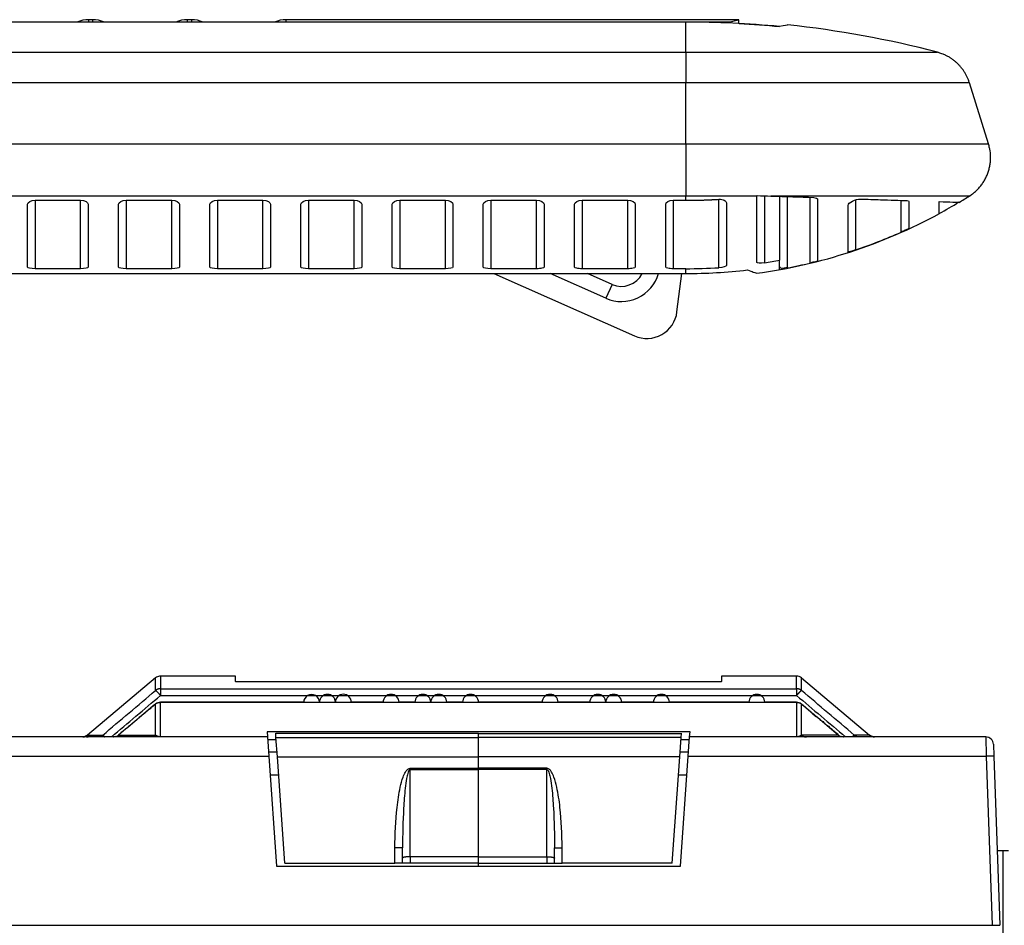
# Model space of a CAD drawing. Extents: x 10 to 590, y 7 to 405.
# Drawn here: x 440 to 472, y 335 to 365 of the extents above; entities that cross this region are included whole.
import ezdxf

# ---------------------------------------------------------------- set-up
doc = ezdxf.new("R2010")
doc.units = 0
doc.header["$MEASUREMENT"] = 0
doc.linetypes.add('HIDDENNEW0', pattern=[4.5, 1.5, -1.5, 1.5])
doc.layers.add('MUOTOVIIVAT', color=40, linetype='HIDDENNEW0')
doc.layers.add('TANGVIIVATNONDEF', color=3, linetype='HIDDENNEW0')

msp = doc.modelspace()

# ---------------------------------------------------------------- linework, layer by layer
at = {"layer": 'MUOTOVIIVAT', "color": 40, "linetype": 'CONTINUOUS'}
for p, q in [((442.46327, 364.81162), (442.33574, 364.81162)), ((445.71325, 364.81162), (445.58572, 364.81162)), ((463.72785, 364.81162), (448.83576, 364.81162)), ((463.72761, 364.68646), (463.7276, 364.81137)), ((461.97856, 364.73365), (431.88803, 364.73365)), ((463.44462, 364.7255), (448.83576, 364.7255)), ((463.44463, 364.70051), (463.44462, 364.7255)), ((471.94233, 360.7239), (471.31376, 362.73477)), ((464.31971, 359.00744), (464.31971, 359.0223)), ((464.31971, 356.8258), (464.31971, 359.00744)), ((465.06971, 358.9977), (465.06971, 356.8962)), ((440.31971, 356.66522), (440.31971, 358.7354)), ((440.56973, 358.86754), (442.06973, 358.86754)), ((442.31971, 358.7354), (442.31971, 356.66522)), ((443.31971, 356.66522), (443.31971, 358.7354)), ((443.56968, 358.86754), (445.06969, 358.86754)), ((445.31971, 358.7354), (445.31971, 356.66522)), ((446.31971, 356.66522), (446.31971, 358.7354)), ((446.5697, 358.86754), (448.06971, 358.86754)), ((448.31971, 358.7354), (448.31971, 356.66522)), ((449.31971, 356.66522), (449.31971, 358.7354)), ((449.56972, 358.86754), (451.06973, 358.86754)), ((451.31971, 358.7354), (451.31971, 356.66522)), ((452.31971, 356.66522), (452.31971, 358.7354)), ((452.56974, 358.86754), (454.06969, 358.86754)), ((454.31971, 358.7354), (454.31971, 356.66522)), ((455.31971, 356.66522), (455.31971, 358.7354)), ((455.56969, 358.86754), (457.0697, 358.86754)), ((457.31971, 358.7354), (457.31971, 356.66522)), ((458.31971, 356.66522), (458.31971, 358.7354)), ((458.56971, 358.86754), (460.06972, 358.86754)), ((460.31971, 358.7354), (460.31971, 356.66522)), ((461.31971, 356.66522), (461.31971, 358.7354)), ((461.56973, 358.86754), (461.97856, 358.86754)), ((463.31971, 358.78578), (463.31971, 356.71775)), ((466.31971, 358.88507), (466.31971, 356.87523)), ((467.31971, 357.16353), (467.31971, 358.70074)), ((469.31971, 358.82806), (469.31971, 357.94358)), ((470.31971, 358.43551), (470.31971, 358.82537)), ((465.06971, 356.60315), (465.06971, 356.8962)), ((437.70383, 356.45698), (445.38805, 356.45692)), ((442.06973, 356.6161), (440.56973, 356.6161)), ((445.06969, 356.6161), (443.56968, 356.6161)), ((445.38805, 356.45692), (446.888, 356.45692)), ((448.06971, 356.6161), (446.5697, 356.6161)), ((446.888, 356.45692), (461.97856, 356.45692)), ((451.06973, 356.6161), (449.56972, 356.6161)), ((454.06969, 356.6161), (452.56974, 356.6161)), ((457.0697, 356.6161), (455.56969, 356.6161)), ((455.66075, 356.45692), (460.29517, 354.40635)), ((459.35189, 355.64385), (457.51432, 356.45691)), ((460.06972, 356.6161), (458.56971, 356.6161)), ((461.97856, 356.6161), (461.56973, 356.6161)), ((461.69195, 355.19578), (461.8509, 356.4569)), ((444.53619, 343.14959), (442.29209, 341.26656)), ((447.16158, 343.20804), (444.69687, 343.20804)), ((447.16158, 343.02859), (447.16158, 343.20804)), ((463.16158, 343.20804), (463.16158, 343.02865)), ((465.62636, 343.20804), (463.16158, 343.20804)), ((465.78703, 343.14959), (468.03114, 341.26656)), ((462.91162, 343.01976), (447.41161, 343.01976)), ((448.2144, 341.20805), (438.46952, 341.20805)), ((448.2024, 341.37966), (448.2144, 341.20805)), ((462.12076, 341.37966), (448.2024, 341.37966)), ((448.2144, 341.20805), (448.25906, 340.56939)), ((448.48818, 341.32687), (448.48805, 341.32687)), ((448.4882, 341.32526), (448.48808, 341.32687)), ((448.49763, 341.19029), (448.4882, 341.32526)), ((448.54198, 340.55612), (448.49763, 341.19029)), ((455.16159, 341.32526), (455.16159, 341.32687)), ((455.16159, 341.19029), (455.16159, 341.32526)), ((455.16159, 340.55612), (455.16159, 341.19029)), ((461.7812, 340.55612), (461.82554, 341.19029)), ((461.82554, 341.19029), (461.83498, 341.32526)), ((461.83498, 341.32526), (461.83509, 341.32687)), ((461.83511, 341.32687), (461.83499, 341.32687)), ((462.06412, 340.56939), (462.10878, 341.20805)), ((462.10878, 341.20805), (462.12078, 341.37966)), ((471.85366, 341.20805), (462.10878, 341.20805)), ((448.22031, 341.12404), (448.50227, 341.12402)), ((461.82091, 341.12402), (462.10292, 341.12404)), ((472.10351, 340.96678), (472.11723, 340.57376)), ((448.5318, 340.70552), (448.24953, 340.70552)), ((448.25906, 340.56939), (448.51159, 336.95805)), ((448.54196, 340.5561), (455.16161, 340.5561)), ((448.78659, 337.05805), (448.54198, 340.55612)), ((455.16159, 340.17838), (455.16159, 340.55612)), ((461.7812, 340.5561), (455.16161, 340.5561)), ((461.53659, 337.05805), (461.7812, 340.55612)), ((462.07363, 340.70552), (461.79139, 340.70552)), ((461.81159, 336.95805), (462.06412, 340.56939)), ((472.11723, 340.57376), (472.31159, 335.00805)), ((455.16159, 340.13061), (455.16159, 340.17838)), ((448.3018, 339.95806), (448.58379, 339.95806)), ((455.16159, 337.26464), (455.16159, 340.13061)), ((461.73938, 339.95805), (462.02137, 339.95805)), ((452.66159, 337.05805), (452.66159, 337.554)), ((455.16159, 337.05805), (455.16159, 337.26464)), ((457.66159, 337.05805), (457.66159, 337.554)), ((472.41159, 337.45805), (472.22603, 337.45805)), ((472.59714, 337.45805), (472.41159, 337.45805)), ((472.41159, 337.45805), (472.41159, 332.45805)), ((448.51159, 336.95805), (461.81159, 336.95805)), ((448.78659, 337.05805), (452.41159, 337.05805)), ((452.66159, 337.05805), (452.41159, 337.05805)), ((452.91159, 337.05805), (452.66159, 337.05805)), ((455.16159, 337.05805), (452.91159, 337.05805)), ((455.16159, 337.05805), (457.41159, 337.05805)), ((455.16161, 336.95804), (455.16159, 337.05805)), ((457.41159, 337.05805), (457.66159, 337.05805)), ((457.66159, 337.05805), (457.91159, 337.05805)), ((461.53659, 337.05805), (457.91159, 337.05805)), ((438.26159, 335.00805), (472.06159, 335.00805)), ((472.06159, 335.00805), (472.31159, 335.00805))]:
    msp.add_line(p, q, dxfattribs=at)
for points in [[(471.31376, 362.73477), (471.2985, 362.78093, 0.00832096), (471.28165, 362.82686, 0.00814647), (471.26314, 362.87257, 0.00809216), (471.24302, 362.91797, 0.00823326), (471.22124, 362.96295, 0.00830125), (471.19787, 363.00744, 0.00833963), (471.17285, 363.05133, 0.00836518), (471.14628, 363.09457, 0.00841852), (471.11811, 363.13704, 0.00844751), (471.08843, 363.17869, 0.00848361), (471.05723, 363.2194, 0.0085007), (471.02461, 363.25914, 0.00852193), (470.99056, 363.29778, 0.00853903), (470.95518, 363.33529, 0.00856488), (470.91848, 363.37157, 0.00854986), (470.8806, 363.40658, 0.00850319), (470.84154, 363.44022, 0.00856498), (470.80138, 363.4725, 0.00870928), (470.76012, 363.50332, 0.00847428), (470.71813, 363.53262, 0.00793784), (470.67556, 363.56027, 0.00866366), (470.63148, 363.5866, 0.01017007), (470.58562, 363.61164, 0.00784273), (470.54211, 363.6342, 0.00301357), (470.50242, 363.65381, 0.01071306), (470.4507, 363.67527, 0.01823256), (470.37028, 363.70353, 0.00909133), (470.26449, 363.73766, 0.00488966)], [(471.31059, 359.00745), (471.3619, 359.04126, 0.01075079), (471.4123, 359.07757, 0.0103714), (471.46178, 359.11649, 0.01025892), (471.51018, 359.15788, 0.01056104), (471.55723, 359.20181, 0.01070505), (471.60281, 359.24813, 0.01079234), (471.64669, 359.29687, 0.0108499), (471.68876, 359.34785, 0.01096856), (471.72877, 359.40105, 0.01103209), (471.76665, 359.45627, 0.01111319), (471.80215, 359.51346, 0.0111533), (471.83523, 359.57239, 0.01120592), (471.86566, 359.63297, 0.01123884), (471.89343, 359.69497, 0.01128363), (471.91832, 359.75826, 0.01126954), (471.94039, 359.82257, 0.01121262), (471.95945, 359.88775, 0.01128371), (471.97555, 359.95363, 0.01144747), (471.98853, 360.02007, 0.01114784), (471.99861, 360.08651, 0.01046006), (472.00569, 360.15263, 0.01133359), (472.00959, 360.21956, 0.01316673), (472.01011, 360.28752, 0.01025688), (472.0088, 360.3512, 0.00420554), (472.0061, 360.40861, 0.01371556), (471.99678, 360.47997, 0.02315158), (471.97511, 360.58646, 0.01169776), (471.94233, 360.7239, 0.00635771)], [(461.97856, 358.86754), (462.01497, 358.86758, 0.00050854), (462.05138, 358.86769, 0.00050856), (462.08779, 358.86788, 0.00050855), (462.1242, 358.86814, 0.00050855), (462.16061, 358.86847, 0.00050855), (462.19701, 358.86888, 0.00050855), (462.23342, 358.86936, 0.00050854), (462.26982, 358.86992, 0.00050851), (462.30622, 358.87055, 0.00050853), (462.34262, 358.87126, 0.0005086), (462.37902, 358.87204, 0.00050849), (462.41541, 358.8729, 0.00050822), (462.4518, 358.87383, 0.00050858), (462.48819, 358.87483, 0.00050947), (462.52458, 358.87591, 0.0005082), (462.56095, 358.87706, 0.00050508), (462.59731, 358.87829, 0.00050945), (462.6337, 358.87959, 0.00051974), (462.67014, 358.88097, 0.00050498), (462.70643, 358.88242, 0.00047154), (462.7425, 358.88392, 0.00052037), (462.77914, 358.88554, 0.00062017), (462.81663, 358.88728, 0.00047085), (462.85183, 358.88896, 0.00016188), (462.88365, 358.89051, 0.00066389), (462.92449, 358.89267, 0.00114227), (462.98739, 358.89622, 0.00055865), (463.06974, 358.901, 0.00029611)], [(465.6263, 342.34761), (465.10306, 342.34761), (464.57983, 342.34761, 1), (464.05659, 342.34761), (463.53336, 342.34761), (463.01012, 342.34761), (462.48689, 342.34761), (461.96365, 342.34761), (461.44042, 342.34761, 1), (460.91718, 342.34761), (460.39395, 342.34762), (459.87071, 342.34762, 1), (459.34747, 342.34762, 1), (458.82424, 342.34762), (458.301, 342.34762), (457.77777, 342.34762, 1), (457.25453, 342.34762), (456.7313, 342.34762), (456.20806, 342.34762), (455.68483, 342.34762), (455.16159, 342.34762, 1), (454.63835, 342.34762), (454.11512, 342.34762, 1), (453.5919, 342.34762, 1), (453.06865, 342.34762), (452.54534, 342.34762, 1), (452.02217, 342.34762), (451.49921, 342.34762), (450.9757, 342.34762, 1), (450.45141, 342.34762, 1), (449.92923, 342.34762, 1), (449.41018, 342.34761), (448.88276, 342.34761), (448.34302, 342.34761), (447.83628, 342.34761), (447.37817, 342.34761), (446.78981, 342.34761, 0.00000007), (445.88361, 342.34761), (444.69687, 342.34761)], [(444.53669, 342.28953), (444.5061, 342.26399, 0.00000052), (444.47551, 342.23846, 0.00000052), (444.44492, 342.21292, 0.00000052), (444.41433, 342.18738, 0.00000053), (444.38374, 342.16185, 0.00000053), (444.35315, 342.13631, 0.00000054), (444.32256, 342.11078, 0.00000054), (444.29197, 342.08524, 0.00000055), (444.26138, 342.0597, 0.00000055), (444.23079, 342.03417, 0.00000056), (444.2002, 342.00863, 0.00000056), (444.16961, 341.98309, 0.00000057), (444.13902, 341.95756, 0.00000058), (444.10843, 341.93202, 0.00000058), (444.07784, 341.90648, 0.00000059), (444.04725, 341.88095, 0.00000059), (444.01666, 341.85541, 0.0000006), (443.98607, 341.82987, 0.0000006), (443.95548, 341.80434, 0.00000061), (443.92489, 341.7788, 0.00000061), (443.8943, 341.75326, 0.00000062), (443.86371, 341.72773, 0.00000062), (443.83312, 341.70219, 0.00000063), (443.80254, 341.67665, 0.00000063), (443.77194, 341.65111, 0.00000064), (443.74136, 341.62558, 0.00000064), (443.71079, 341.60005, 0.00000065), (443.68018, 341.5745, 0.00000067), (443.64953, 341.54891, 0.00000065), (443.61901, 341.52343, 0.00000061), (443.58866, 341.49809, 0.00000068), (443.55783, 341.47235, 0.00000083), (443.52628, 341.44601, 0.00000063), (443.49665, 341.42128, 0.00000021), (443.46987, 341.39892, 0.0000009), (443.43548, 341.3702, 0.00000157), (443.38251, 341.32597, 0.00000077), (443.31313, 341.26805, 0.00000041)], [(467.01009, 341.26805), (466.97951, 341.29359, 0.00000008), (466.94892, 341.31913, 0.00000008), (466.91833, 341.34466, 0.00000008), (466.88774, 341.3702, 0.00000007), (466.85715, 341.39574, 0.00000007), (466.82656, 341.42128, 0.00000006), (466.79597, 341.44681, 0.00000006), (466.76538, 341.47235, 0.00000005), (466.73479, 341.49789), (466.7042, 341.52343, 1), (466.67361, 341.54896), (466.64302, 341.5745), (466.61243, 341.60004), (466.58184, 341.62558), (466.55125, 341.65111), (466.52066, 341.67665, 1), (466.49007, 341.70219), (466.45948, 341.72772), (466.42889, 341.75326), (466.3983, 341.7788), (466.36772, 341.80434), (466.33713, 341.82987), (466.30654, 341.85541), (466.27595, 341.88095, -1), (466.24536, 341.90649, -1), (466.21477, 341.93202), (466.1842, 341.95754, -1), (466.15359, 341.98309, -0.00000005), (466.12294, 342.00868, -0.00000005), (466.09242, 342.03417, -0.00000005), (466.06207, 342.0595, -0.00000007), (466.03124, 342.08524, -0.00000009), (465.99969, 342.11158, -0.00000007), (465.97006, 342.13631), (465.94328, 342.15867, -0.00000011), (465.90889, 342.18738, -0.00000022), (465.85591, 342.23161, -0.00000011), (465.78653, 342.28953, -0.00000006)], [(442.13695, 341.20805), (442.13719, 341.20805, 0.00027679), (442.13743, 341.20805, 0.00027663), (442.13767, 341.20805, 0.00027658), (442.13791, 341.20805, 0.00027668), (442.13815, 341.20805, 0.00027672), (442.13839, 341.20805, 0.00027675), (442.13863, 341.20806, 0.00027677), (442.13887, 341.20806, 0.0002768), (442.13911, 341.20806, 0.00027684), (442.13935, 341.20806, 0.00027692), (442.13959, 341.20807, 0.00027689), (442.13983, 341.20807, 0.00027679), (442.14007, 341.20807, 0.00027701), (442.14031, 341.20808, 0.00027754), (442.14055, 341.20808, 0.00027687), (442.14079, 341.20808, 0.00027522), (442.14103, 341.20809, 0.00027763), (442.14127, 341.20809, 0.00028331), (442.14151, 341.2081, 0.00027526), (442.14176, 341.2081, 0.00025702), (442.14199, 341.20811, 0.00028375), (442.14224, 341.20812, 0.00033835), (442.14248, 341.20812, 0.00025674), (442.14272, 341.20813, 0.00008793), (442.14293, 341.20813, 0.00036237), (442.1432, 341.20814, 0.00062364), (442.14362, 341.20816, 0.00030478), (442.14416, 341.20817, 0.00016144)], [(442.13726, 341.20805), (442.14012, 341.20807, 0.00286745), (442.14297, 341.20811, 0.00285086), (442.14584, 341.2082, 0.00284663), (442.14871, 341.20831, 0.00285947), (442.15158, 341.20846, 0.00286584), (442.15445, 341.20864, 0.00287023), (442.15733, 341.20886, 0.00287335), (442.1602, 341.20911, 0.00287932), (442.16308, 341.20939, 0.00288314), (442.16596, 341.20971, 0.00288861), (442.16884, 341.21006, 0.00289119), (442.17172, 341.21044, 0.00289443), (442.1746, 341.21086, 0.00289943), (442.17748, 341.21131, 0.00290889), (442.18035, 341.2118, 0.00290418), (442.18322, 341.21232, 0.00289008), (442.18608, 341.21287, 0.00291761), (442.18895, 341.21346, 0.0029804), (442.19181, 341.21409, 0.00289726), (442.19466, 341.21474, 0.00270718), (442.19748, 341.21542, 0.0029907), (442.20035, 341.21616, 0.00356903), (442.20327, 341.21695, 0.00270876), (442.206, 341.21771, 0.00092796), (442.20848, 341.21841, 0.00382557), (442.21163, 341.21939, 0.00658773), (442.21645, 341.221, 0.00322004), (442.22276, 341.22316, 0.0017046)], [(442.22276, 341.22316), (442.22388, 341.22316, 0.00006599), (442.2251, 341.22315, 0.00005623), (442.22642, 341.22315, 0.00004795), (442.22783, 341.22315, 0.00004129), (442.22934, 341.22315, 0.00003577), (442.23095, 341.22315, 0.00003142), (442.23265, 341.22315, 0.00002766), (442.23445, 341.22315, 0.00002457), (442.23635, 341.22314, 0.00002187), (442.23835, 341.22314, 0.00001962), (442.24044, 341.22314, 0.00001763), (442.24263, 341.22314, 0.00001594), (442.24492, 341.22314, 0.00001442), (442.2473, 341.22314, 0.00001311), (442.24979, 341.22314, 0.00001193), (442.25236, 341.22314, 0.0000109), (442.25504, 341.22314, 0.00000997), (442.25781, 341.22314, 0.00000914), (442.26068, 341.22314, 0.00000839), (442.26365, 341.22314, 0.00000771), (442.26671, 341.22314, 0.0000071), (442.26987, 341.22314, 0.00000654), (442.27313, 341.22314, 0.00000603), (442.27648, 341.22314, 0.00000558), (442.27993, 341.22314, 0.00000514), (442.28348, 341.22314, 0.00000472), (442.28712, 341.22314, 0.0000044), (442.29087, 341.22314, 0.00000413), (442.29472, 341.22314, 0.00000372), (442.29864, 341.22314, 0.00000325), (442.30264, 341.22315, 0.00000327), (442.3068, 341.22315, 0.0000035), (442.31118, 341.22315, 0.00000251), (442.31535, 341.22315, 0.000001), (442.31917, 341.22315, 0.00000305), (442.32429, 341.22315, 0.00000444), (442.33246, 341.22315, 0.000002), (442.34332, 341.22316, 0.00000104)], [(442.25776, 341.20805), (442.26062, 341.20807, 0.00286636), (442.26348, 341.20811, 0.00284961), (442.26634, 341.2082, 0.00284523), (442.26921, 341.20831, 0.00285794), (442.27209, 341.20846, 0.00286417), (442.27496, 341.20864, 0.00286843), (442.27784, 341.20886, 0.00287141), (442.28072, 341.20911, 0.00287724), (442.2836, 341.20939, 0.00288092), (442.28648, 341.20971, 0.00288627), (442.28936, 341.21006, 0.0028887), (442.29224, 341.21044, 0.00289182), (442.29512, 341.21086, 0.00289669), (442.298, 341.21131, 0.00290602), (442.30088, 341.2118, 0.00290119), (442.30375, 341.21232, 0.00288699), (442.30662, 341.21287, 0.00291437), (442.30948, 341.21346, 0.00297698), (442.31235, 341.21409, 0.00289382), (442.3152, 341.21474, 0.00270387), (442.31802, 341.21542, 0.00298693), (442.32089, 341.21616, 0.0035644), (442.32381, 341.21695, 0.00270513), (442.32655, 341.21771, 0.00092669), (442.32903, 341.21841, 0.0038203), (442.33218, 341.21939, 0.00657824), (442.33701, 341.221, 0.00321523), (442.34332, 341.22316, 0.00170201)], [(468.19181, 341.20805), (468.1861, 341.20811, -0.0057731), (468.18037, 341.20831, -0.0057153), (468.17463, 341.20864, -0.00569669), (468.16887, 341.2091, -0.00574414), (468.16311, 341.2097, -0.00576727), (468.15736, 341.21044, -0.00577965), (468.1516, 341.21131, -0.00578793), (468.14586, 341.21231, -0.00580531), (468.14013, 341.21345, -0.00581507), (468.13442, 341.21473, -0.00582713), (468.12873, 341.21614, -0.00583208), (468.12307, 341.21769, -0.00583733), (468.11745, 341.21937, -0.00584508), (468.11186, 341.22119, -0.00585888), (468.10631, 341.22313, -0.00584638), (468.10081, 341.22521, -0.00581256), (468.09537, 341.22741, -0.00585901), (468.08998, 341.22974, -0.00596815), (468.08464, 341.2322, -0.00580289), (468.07939, 341.23477, -0.00542713), (468.07423, 341.23744, -0.00595748), (468.06907, 341.24028, -0.00704921), (468.06388, 341.24331, -0.00539228), (468.05906, 341.24623, -0.00195966), (468.05473, 341.24893, -0.00748873), (468.04938, 341.25262, -0.01282009), (468.04141, 341.25858, -0.00632763), (468.03114, 341.26656, -0.00337681)]]:
    msp.add_lwpolyline(points, format="xyb", dxfattribs=at)
for centre, radius, start, end in [((442.33575, 363.81165), 1, 90.000001, 112.77658), ((442.46327, 363.81165), 1, 67.223418, 90.000001), ((445.58575, 363.81165), 1, 90.000001, 112.77659), ((445.71327, 363.81165), 1, 67.223408, 90.000001), ((448.83575, 363.81165), 1, 90.000001, 112.7766), ((461.97859, 332.31165), 32.5, 75.229344, 84.078505), ((461.97859, 373.81165), 17.5, 300.92883, 302.22563), ((461.97859, 373.81165), 17.49286, 298.47858, 300.92884), ((461.97859, 373.81165), 17.5, 277.66126, 298.50912), ((461.97859, 373.81165), 17.49286, 288.64014, 293.91447), ((461.97859, 373.81165), 17.19557, 278.66665, 280.35594), ((461.97859, 373.81165), 17.49286, 281.0111, 283.52525), ((459.8636, 356.80035), 1.26465, 246.13231, 344.24168), ((461.97859, 373.81165), 17.19557, 270, 273.63807), ((461.97859, 373.81165), 17.35475, 270, 276.71742), ((460.6998, 355.32083), 1, 246.13231, 352.81609), ((444.69686, 342.95805), 0.25, 97.158606, 130), ((444.69686, 342.95805), 0.25, 90, 97.15855), ((465.62632, 342.95805), 0.25, 50, 90), ((442.13137, 341.45805), 0.25, 290.00001, 310), ((468.19181, 341.45805), 0.25, 230, 270), ((471.85366, 340.95805), 0.25, 2, 90)]:
    msp.add_arc(centre, radius, start, end, dxfattribs=at)
for points in [[(463.72785, 364.81162), (463.72761, 364.81164), (463.63217, 364.78172), (463.44462, 364.7255)], [(465.06693, 364.58622), (464.04052, 364.68446), (463.00975, 364.73367), (461.97856, 364.73365)], [(463.73784, 364.6859), (464.18147, 364.6618), (464.6246, 364.62857), (465.06693, 364.58622)], [(465.33144, 364.63826), (465.33153, 364.63824), (465.24235, 364.62075), (465.06693, 364.58622)], [(464.31973, 359.02231), (464.32147, 359.02254), (464.32324, 359.02278), (464.32501, 359.02299)], [(464.32501, 359.02299), (464.4777, 359.01769), (464.62915, 359.01249), (464.77929, 359.00745)], [(464.77929, 359.00745), (465.26812, 358.99102), (465.73907, 358.97533), (466.18983, 358.96038)], [(466.18983, 358.96038), (466.26835, 358.95619), (466.32013, 358.92608), (466.31972, 358.88508)], [(440.3197, 358.73541), (440.31971, 358.80533), (440.43172, 358.86753), (440.56973, 358.86754)], [(442.06973, 358.86754), (442.2077, 358.86753), (442.31971, 358.80533), (442.31969, 358.73541)], [(443.31972, 358.73541), (443.31971, 358.80533), (443.43172, 358.86753), (443.56968, 358.86754)], [(445.06969, 358.86754), (445.2077, 358.86753), (445.31971, 358.80533), (445.31971, 358.73541)], [(446.31974, 358.73541), (446.31971, 358.80533), (446.43172, 358.86753), (446.5697, 358.86754)], [(448.06971, 358.86754), (448.2077, 358.86753), (448.31971, 358.80533), (448.31973, 358.73541)], [(449.3197, 358.73541), (449.31971, 358.80533), (449.43172, 358.86753), (449.56972, 358.86754)], [(451.06973, 358.86754), (451.2077, 358.86753), (451.31971, 358.80533), (451.31969, 358.73541)], [(452.31972, 358.73541), (452.31971, 358.80533), (452.43172, 358.86753), (452.56974, 358.86754)], [(454.06969, 358.86754), (454.2077, 358.86753), (454.31971, 358.80533), (454.31971, 358.73541)], [(455.31973, 358.73541), (455.31971, 358.80533), (455.43172, 358.86753), (455.56969, 358.86754)], [(457.0697, 358.86754), (457.2077, 358.86753), (457.31971, 358.80533), (457.31973, 358.73541)], [(458.31969, 358.73541), (458.31971, 358.80533), (458.43172, 358.86753), (458.56971, 358.86754)], [(460.06972, 358.86754), (460.2077, 358.86753), (460.31971, 358.80533), (460.31968, 358.73541)], [(461.31971, 358.73541), (461.31971, 358.80533), (461.43172, 358.86753), (461.56973, 358.86754)], [(467.31968, 358.70072), (467.31494, 358.79373), (467.57874, 358.91531), (467.72789, 358.90945)], [(469.26589, 358.8594), (469.29885, 358.85408), (469.31972, 358.8475), (469.31974, 358.82806)], [(470.3197, 358.82539), (470.69291, 358.81367), (470.91397, 358.80713), (470.96941, 358.80617)], [(470.97084, 358.80698), (470.97028, 358.80701), (470.96973, 358.80704), (470.96916, 358.80707)], [(467.56971, 357.2364), (467.4381, 357.19199), (467.3203, 357.16075), (467.31968, 357.16352)], [(463.3197, 356.71776), (463.32137, 356.69266), (463.2075, 356.6595), (463.06974, 356.65073)], [(464.56969, 356.8124), (464.43588, 356.7938), (464.31573, 356.79894), (464.31973, 356.82577)], [(465.31646, 356.65776), (465.18741, 356.6146), (465.06721, 356.60066), (465.06973, 356.70334)], [(466.31972, 356.87526), (466.32185, 356.86524), (466.20158, 356.83675), (466.0697, 356.80394)], [(440.56973, 356.6161), (440.43128, 356.61965), (440.31971, 356.63778), (440.3197, 356.66522)], [(442.31969, 356.66522), (442.31971, 356.63778), (442.20814, 356.61965), (442.06973, 356.6161)], [(443.56968, 356.6161), (443.43129, 356.61965), (443.31971, 356.63778), (443.31972, 356.66522)], [(445.31971, 356.66522), (445.31971, 356.63778), (445.20814, 356.61965), (445.06969, 356.6161)], [(446.5697, 356.6161), (446.43129, 356.61965), (446.31971, 356.63778), (446.31974, 356.66522)], [(448.31973, 356.66522), (448.31971, 356.63778), (448.20697, 356.61609), (448.06971, 356.6161)], [(449.56972, 356.6161), (449.43245, 356.61609), (449.31971, 356.63778), (449.3197, 356.66522)], [(451.31969, 356.66522), (451.31971, 356.63778), (451.20697, 356.61609), (451.06973, 356.6161)], [(452.56974, 356.6161), (452.43245, 356.61609), (452.31971, 356.63778), (452.31972, 356.66522)], [(454.31971, 356.66522), (454.31971, 356.63778), (454.20697, 356.61608), (454.06969, 356.6161)], [(455.56969, 356.6161), (455.43245, 356.61608), (455.31971, 356.63778), (455.31973, 356.66522)], [(444.66571, 343.20611), (444.61915, 343.20038), (444.57242, 343.18037), (444.53619, 343.14959)], [(447.41161, 343.01976), (447.27548, 343.01975), (447.16159, 343.02385), (447.16158, 343.02859)], [(463.16158, 343.02865), (463.16159, 343.02386), (463.04771, 343.01976), (462.91162, 343.01976)], [(444.69687, 342.34761), (444.63888, 342.34777), (444.58109, 342.32685), (444.53669, 342.28953)], [(465.78653, 342.28953), (465.74209, 342.32682), (465.68432, 342.34779), (465.6263, 342.34761)], [(442.29209, 341.26656), (442.26346, 341.24343), (442.2377, 341.23097), (442.21685, 341.22316)], [(443.14811, 341.20805), (443.15096, 341.20805), (443.15379, 341.2081), (443.23541, 341.22328)], [(443.23541, 341.22328), (443.21307, 341.21014), (443.26903, 341.23129), (443.31313, 341.26805)], [(444.73784, 341.20805), (444.72334, 341.20805), (444.71103, 341.2093), (444.69687, 341.20973)], [(465.62636, 341.20973), (465.61215, 341.2093), (465.59985, 341.20805), (465.58532, 341.20805)], [(467.08776, 341.22347), (467.16939, 341.2081), (467.17223, 341.20805), (467.17506, 341.20805)]]:
    msp.add_open_spline(points, degree=3, dxfattribs=at)
for points, knots in [([(463.06974, 358.901), (463.13825, 358.90519), (463.26548, 358.87979), (463.31973, 358.82066), (463.3197, 358.78578)], [0, 0, 0, 0, 0.0003945383, 0.0007890121, 0.0007890121, 0.0007890121, 0.0007890121]), ([(467.72789, 358.90945), (467.95698, 358.90179), (468.17679, 358.89456), (468.70772, 358.87718), (469.00043, 358.86765), (469.26589, 358.8594)], [0.7426209, 0.7426209, 0.7426209, 0.7426209, 0.77740276, 0.77740276, 0.83058866, 0.83058866, 0.83058866, 0.83058866]), ([(469.31974, 357.94356), (469.32108, 357.93589), (469.23984, 357.89863), (469.11784, 357.84187), (469.06972, 357.82051)], [0, 0, 0, 0, 0.0005199476, 0.0008242479, 0.0008242479, 0.0008242479, 0.0008242479]), ([(457.31973, 356.66522), (457.31971, 356.6515), (457.26507, 356.62996), (457.13834, 356.61608), (457.0697, 356.6161)], [0, 0, 0, 0, 0.0003946783, 0.000789402, 0.000789402, 0.000789402, 0.000789402]), ([(458.56971, 356.6161), (458.50108, 356.61608), (458.37435, 356.62996), (458.31971, 356.6515), (458.31969, 356.66522)], [0, 0, 0, 0, 0.0003947239, 0.0007894023, 0.0007894023, 0.0007894023, 0.0007894023]), ([(460.31968, 356.66522), (460.31971, 356.6515), (460.26507, 356.62996), (460.13834, 356.61608), (460.06972, 356.6161)], [0, 0, 0, 0, 0.0003946787, 0.0007894028, 0.0007894028, 0.0007894028, 0.0007894028]), ([(461.56973, 356.6161), (461.50108, 356.61608), (461.37435, 356.62996), (461.31971, 356.6515), (461.31971, 356.66522)], [0, 0, 0, 0, 0.0003947242, 0.000789403, 0.000789403, 0.000789403, 0.000789403]), ([(464.00865, 356.57606), (464.08869, 356.54738), (464.15325, 356.52435), (464.27532, 356.48085), (464.31182, 356.4678), (464.31165, 356.46786)], [0, 0, 0, 0, 0.19875847, 0.19875847, 0.49890391, 0.49890391, 0.49890391, 0.49890391]), ([(442.29209, 341.26656), (442.23478, 341.22032), (442.17666, 341.21216), (442.16433, 341.21007), (442.16406, 341.2102), (442.1526, 341.20869), (442.14382, 341.2083), (442.14416, 341.20817)], [0, 0, 0, 0, 0.00789147, 0.00789147, 0.02923843, 0.02923843, 1, 1, 1, 1])]:
    msp.add_open_spline(points, degree=3, knots=knots, dxfattribs=at)
at = {"layer": 'TANGVIIVATNONDEF', "color": 3, "linetype": 'CONTINUOUS'}
for p, q in [((461.97856, 363.73766), (461.97856, 364.73365)), ((424.91159, 363.73766), (461.97856, 363.73766)), ((461.97856, 363.73766), (470.26449, 363.73766)), ((461.97856, 363.73766), (461.97856, 362.73477)), ((461.97856, 362.73477), (435.78374, 362.73477)), ((461.97856, 360.7239), (461.97856, 362.73477)), ((471.31376, 362.73477), (461.97856, 362.73477)), ((432.65662, 360.7239), (461.97856, 360.7239)), ((461.97856, 360.7239), (461.97856, 359.00745)), ((461.97856, 360.7239), (471.94233, 360.7239)), ((461.97856, 359.00745), (433.67897, 359.00745)), ((464.31973, 359.00745), (461.97856, 359.00745)), ((461.97856, 358.86754), (461.97856, 359.00745)), ((464.56971, 359.01455), (464.56969, 356.8124)), ((471.31059, 359.00745), (464.77929, 359.00745)), ((465.31971, 358.98933), (465.31646, 356.65776)), ((466.0697, 356.80394), (466.06971, 358.96432)), ((440.56973, 358.86754), (440.56973, 356.6161)), ((442.06973, 356.6161), (442.06973, 358.86754)), ((443.56968, 358.86754), (443.56968, 356.6161)), ((445.06969, 356.6161), (445.06969, 358.86754)), ((446.5697, 358.86754), (446.5697, 356.6161)), ((448.06971, 356.6161), (448.06971, 358.86754)), ((449.56972, 358.86754), (449.56972, 356.6161)), ((451.06973, 356.6161), (451.06973, 358.86754)), ((452.56974, 358.86754), (452.56974, 356.6161)), ((454.06969, 356.6161), (454.06969, 358.86754)), ((455.56969, 358.86754), (455.56969, 356.6161)), ((457.0697, 356.6161), (457.0697, 358.86754)), ((458.56971, 358.86754), (458.56971, 356.6161)), ((460.06972, 356.6161), (460.06972, 358.86754)), ((461.56973, 358.86754), (461.56973, 356.6161)), ((463.06974, 356.65073), (463.06974, 358.901)), ((467.56971, 358.88347), (467.56971, 357.2364)), ((469.06972, 357.82051), (469.06971, 358.86541)), ((459.5542, 356.10107), (458.75004, 356.45691)), ((461.97856, 356.45692), (461.97856, 356.6161)), ((459.5542, 356.10109), (459.35189, 355.64385)), ((444.69687, 342.79523), (444.69687, 342.57172)), ((465.62632, 342.79523), (465.62632, 342.57172)), ((455.16161, 341.32526), (448.48818, 341.32526)), ((448.49763, 341.19027), (455.16161, 341.19027)), ((455.16161, 341.32526), (461.83499, 341.32526)), ((461.82554, 341.19027), (455.16161, 341.19027)), ((471.85366, 341.20805), (471.8674, 340.56941)), ((438.45582, 340.56941), (448.25905, 340.56941)), ((462.06412, 340.56941), (471.8674, 340.56941)), ((471.8674, 340.56941), (472.06159, 335.00804)), ((452.91159, 340.13061), (452.91159, 340.17838)), ((452.9116, 340.17836), (455.16161, 340.17836)), ((457.41156, 340.17836), (455.16161, 340.17836)), ((457.41156, 340.13061), (457.41156, 340.17836)), ((452.9116, 340.13061), (455.16161, 340.13061)), ((452.9116, 337.26465), (452.9116, 340.13061)), ((457.41156, 340.13061), (455.16161, 340.13061)), ((457.41156, 337.26465), (457.41156, 340.13061)), ((452.41162, 337.05803), (452.41162, 337.55838)), ((452.91159, 337.26464), (452.91159, 337.05805)), ((455.16161, 337.26465), (452.9116, 337.26465)), ((455.16161, 337.26465), (457.41156, 337.26465)), ((457.41156, 337.26465), (457.41156, 337.05803)), ((457.91161, 337.05803), (457.91161, 337.55838))]:
    msp.add_line(p, q, dxfattribs=at)
for points in [[(444.69687, 342.79523), (444.69115, 342.79517, 0.00576109), (444.68542, 342.79497, 0.00570346), (444.67968, 342.79464, 0.00568496), (444.67393, 342.79418, 0.00573241), (444.66817, 342.79358, 0.00575562), (444.66241, 342.79285, 0.00576812), (444.65666, 342.79198, 0.00577657), (444.65091, 342.79098, 0.00579411), (444.64518, 342.78984, 0.00580408), (444.63947, 342.78857, 0.00581637), (444.63379, 342.78716, 0.0058216), (444.62813, 342.78561, 0.00582713), (444.6225, 342.78393, 0.00583519), (444.61691, 342.78212, 0.00584931), (444.61137, 342.78018, 0.0058372), (444.60587, 342.77811, 0.00580382), (444.60043, 342.77591, 0.00585061), (444.59503, 342.77359, 0.00596002), (444.5897, 342.77113, 0.00579544), (444.58444, 342.76857, 0.00542057), (444.57928, 342.76591, 0.00595074), (444.57412, 342.76308, 0.00704188), (444.56894, 342.76004, 0.00538721), (444.56411, 342.75713, 0.00195793), (444.55979, 342.75444, 0.00748247), (444.55444, 342.75076, 0.0128116), (444.54647, 342.74481, 0.00632444), (444.53619, 342.73685, 0.00337536)], [(465.78703, 342.73685), (465.78261, 342.74046, 0.00576882), (465.7781, 342.74399, 0.00571048), (465.77348, 342.74742, 0.00569131), (465.76878, 342.75076, 0.00573815), (465.76398, 342.754, 0.00576068), (465.7591, 342.75713, 0.0057725), (465.75413, 342.76016, 0.00578022), (465.74908, 342.76308, 0.00579706), (465.74396, 342.76588, 0.00580628), (465.73876, 342.76857, 0.00581784), (465.73349, 342.77114, 0.00582231), (465.72816, 342.77359, 0.00582711), (465.72277, 342.77591, 0.0058344), (465.71732, 342.77811, 0.00584777), (465.71182, 342.78018, 0.0058349), (465.70628, 342.78212, 0.0058008), (465.70069, 342.78393, 0.00584682), (465.69506, 342.78561, 0.00595542), (465.68938, 342.78716, 0.00579023), (465.68371, 342.78857, 0.00541508), (465.67804, 342.78984, 0.00594402), (465.67226, 342.79098, 0.00703303), (465.66634, 342.79199, 0.00537974), (465.66076, 342.79285, 0.00195508), (465.65571, 342.79357, 0.00747113), (465.64924, 342.79418, 0.01278962), (465.6393, 342.79474, 0.00631255), (465.6263, 342.79523, 0.00336877)], [(444.53619, 342.73685), (444.53722, 342.7368, -0.09530998), (444.53859, 342.73635, -0.04754741), (444.54032, 342.7355, -0.02703418), (444.54239, 342.73424, -0.01804481), (444.54485, 342.73253, -0.01242918), (444.54768, 342.73038, -0.00914276), (444.55089, 342.72777, -0.00692098), (444.55447, 342.72472, -0.00552061), (444.55843, 342.72119, -0.00445651), (444.56275, 342.71722, -0.00372248), (444.56744, 342.71279, -0.00313344), (444.57248, 342.70792, -0.00270628), (444.57785, 342.70262, -0.00235226), (444.58354, 342.69691, -0.00208592), (444.58953, 342.69079, -0.00185241), (444.59578, 342.68432, -0.00166509), (444.60229, 342.6775, -0.00152166), (444.60902, 342.67035, -0.00141748), (444.61597, 342.66291, -0.00127604), (444.62305, 342.65524, -0.001123), (444.63023, 342.6474, -0.00114134), (444.63763, 342.63924, -0.0012431), (444.64528, 342.63072, -0.00092252), (444.65252, 342.62262, -0.00038019), (444.65911, 342.61521, -0.00116), (444.66749, 342.60565, -0.00184028), (444.68025, 342.59095, -0.00090222), (444.69687, 342.5717, -0.00048677)], [(465.78703, 342.73685), (465.786, 342.7368, 0.09511993), (465.78463, 342.73635, 0.04750915), (465.7829, 342.7355, 0.02703331), (465.78082, 342.73424, 0.01805258), (465.77836, 342.73253, 0.01243851), (465.77554, 342.73038, 0.00915156), (465.77232, 342.72777, 0.00692876), (465.76874, 342.72472, 0.00552745), (465.76478, 342.72119, 0.00446246), (465.76045, 342.71722, 0.00372772), (465.75576, 342.71279, 0.00313804), (465.75072, 342.70792, 0.00271039), (465.74534, 342.70262, 0.00235594), (465.73966, 342.69691, 0.00208926), (465.73366, 342.69079, 0.00185545), (465.72741, 342.68432, 0.00166787), (465.7209, 342.6775, 0.00152424), (465.71416, 342.67035, 0.00141991), (465.70721, 342.66291, 0.00127826), (465.70013, 342.65524, 0.00112498), (465.69295, 342.6474, 0.00114337), (465.68555, 342.63924, 0.00124533), (465.6779, 342.63072, 0.0009242), (465.67066, 342.62262, 0.00038088), (465.66406, 342.61521, 0.00116212), (465.65568, 342.60565, 0.0018437), (465.64292, 342.59095, 0.00090392), (465.6263, 342.5717, 0.00048769)], [(442.79667, 341.26681), (442.79721, 341.26682, -0.05913935), (442.79786, 341.26672, -0.03976569), (442.79861, 341.26649, -0.02752148), (442.79948, 341.26613, -0.02045513), (442.80046, 341.26564, -0.01530338), (442.80155, 341.26502, -0.0119026), (442.80276, 341.26426, -0.00939019), (442.80409, 341.26337, -0.00768157), (442.80553, 341.26233, -0.00632547), (442.8071, 341.26116, -0.00534912), (442.80878, 341.25984, -0.00453993), (442.81059, 341.25837, -0.00393609), (442.81252, 341.25676, -0.00342331), (442.81456, 341.25501, -0.00303255), (442.81673, 341.25311, -0.0026767), (442.81901, 341.25106, -0.00238993), (442.82141, 341.24887, -0.00216654), (442.82392, 341.24653, -0.00200773), (442.82656, 341.24405, -0.0017706), (442.8293, 341.24143, -0.00152409), (442.83212, 341.2387, -0.0015517), (442.83511, 341.23578, -0.00169673), (442.83829, 341.23262, -0.00118162), (442.84133, 341.22958, -0.00039203), (442.84414, 341.22676, -0.00153604), (442.84795, 341.22287, -0.00233392), (442.85406, 341.21654, -0.00103327), (442.86222, 341.20805, -0.00052314)], [(444.53613, 341.26774), (444.53173, 341.26405, -0.00584237), (444.52724, 341.26045, -0.00578475), (444.52265, 341.25694, -0.00576773), (444.51796, 341.25353, -0.00581895), (444.51317, 341.25022, -0.00584509), (444.50831, 341.24702, -0.00586002), (444.50335, 341.24393, -0.00587077), (444.49831, 341.24094, -0.00589083), (444.49319, 341.23808, -0.00590303), (444.488, 341.23533, -0.00591749), (444.48274, 341.2327, -0.00592464), (444.47741, 341.23019, -0.00593201), (444.47202, 341.22782, -0.00594182), (444.46657, 341.22557, -0.00595766), (444.46107, 341.22345, -0.00594671), (444.45552, 341.22146, -0.0059139), (444.44993, 341.21961, -0.00596262), (444.4443, 341.21789, -0.00607493), (444.43862, 341.21631, -0.00590817), (444.43294, 341.21487, -0.00552687), (444.42726, 341.21357, -0.00606739), (444.42148, 341.2124, -0.0071795), (444.41555, 341.21137, -0.00549386), (444.40996, 341.21048, -0.00199911), (444.40491, 341.20975, -0.00762847), (444.39843, 341.20913, -0.01306052), (444.38848, 341.20856, -0.00644846), (444.37546, 341.20805, -0.00344197)], [(465.78703, 341.26774), (465.79143, 341.26405, 0.00584233), (465.79593, 341.26045, 0.0057846), (465.80052, 341.25694, 0.00576746), (465.80521, 341.25353, 0.00581858), (465.81, 341.25022, 0.00584461), (465.81487, 341.24702, 0.00585942), (465.81983, 341.24393, 0.00587006), (465.82487, 341.24094, 0.00589001), (465.82999, 341.23808, 0.00590209), (465.83518, 341.23533, 0.00591644), (465.84044, 341.2327, 0.00592349), (465.84577, 341.23019, 0.00593076), (465.85117, 341.22782, 0.00594046), (465.85662, 341.22557, 0.0059562), (465.86212, 341.22345, 0.00594515), (465.86767, 341.22146, 0.00591227), (465.87326, 341.21961, 0.00596089), (465.8789, 341.21789, 0.00607307), (465.88458, 341.21631, 0.00590629), (465.89027, 341.21487, 0.00552505), (465.89594, 341.21357, 0.00606532), (465.90173, 341.2124, 0.00717696), (465.90766, 341.21137, 0.00549185), (465.91325, 341.21048, 0.00199837), (465.9183, 341.20975, 0.0076256), (465.92479, 341.20913, 0.01305542), (465.93474, 341.20856, 0.00644587), (465.94776, 341.20805, 0.00344057)], [(467.52655, 341.26681), (467.52601, 341.26682, 0.05887331), (467.52536, 341.26672, 0.03965556), (467.52461, 341.26649, 0.02748613), (467.52374, 341.26613, 0.02045111), (467.52276, 341.26564, 0.01531343), (467.52166, 341.26502, 0.01191775), (467.52045, 341.26426, 0.00940677), (467.51912, 341.26337, 0.00769799), (467.51767, 341.26233, 0.00634095), (467.51611, 341.26116, 0.00536351), (467.51442, 341.25984, 0.0045531), (467.51261, 341.25837, 0.00394817), (467.51068, 341.25676, 0.00343433), (467.50864, 341.25501, 0.00304269), (467.50647, 341.25311, 0.00268595), (467.50419, 341.25106, 0.00239841), (467.50179, 341.24887, 0.00217442), (467.49927, 341.24653, 0.00201518), (467.49663, 341.24405, 0.0017773), (467.49389, 341.24143, 0.00152994), (467.49107, 341.2387, 0.00155774), (467.48808, 341.23578, 0.00170343), (467.4849, 341.23262, 0.00118636), (467.48185, 341.22958, 0.00039361), (467.47904, 341.22676, 0.00154227), (467.47524, 341.22287, 0.00234355), (467.46912, 341.21654, 0.00103759), (467.46096, 341.20805, 0.00052534)], [(472.11724, 340.57376), (472.11696, 340.57396, 0.29863792), (472.11607, 340.57414, 0.03924735), (472.11457, 340.5743, 0.01404683), (472.11245, 340.57444, 0.00759143), (472.10964, 340.57456, 0.0045813), (472.10617, 340.57465, 0.00310679), (472.10199, 340.57472, 0.00221724), (472.09713, 340.57477, 0.00169958), (472.09154, 340.57479, 0.00132831), (472.08527, 340.57478, 0.00108399), (472.0783, 340.57474, 0.00089456), (472.07067, 340.57467, 0.00076146), (472.06238, 340.57457, 0.00065349), (472.05349, 340.57444, 0.00057402), (472.044, 340.57429, 0.00050569), (472.03399, 340.5741, 0.00045189), (472.02348, 340.57389, 0.00041083), (472.01253, 340.57366, 0.00038107), (472.00117, 340.57339, 0.00034252), (471.98954, 340.57311, 0.00030141), (471.9777, 340.5728, 0.0003053), (471.96547, 340.57248, 0.00033127), (471.95279, 340.57212, 0.00024771), (471.94078, 340.57177, 0.00010521), (471.92984, 340.57145, 0.00030924), (471.91594, 340.57102, 0.00049247), (471.89485, 340.57033, 0.00024531), (471.8674, 340.56941, 0.00013375)], [(452.66158, 337.55397), (452.6613, 337.55418, 0.30036894), (452.66042, 337.55439, 0.03959511), (452.65893, 337.5546, 0.01416583), (452.65681, 337.55482, 0.00765398), (452.65401, 337.55504, 0.00461823), (452.65055, 337.55526, 0.00313147), (452.64637, 337.55548, 0.00223466), (452.64151, 337.55569, 0.00171283), (452.63592, 337.55591, 0.0013386), (452.62965, 337.55612, 0.00109236), (452.62268, 337.55632, 0.00090144), (452.61505, 337.55652, 0.00076731), (452.60675, 337.55672, 0.0006585), (452.59785, 337.5569, 0.00057841), (452.58836, 337.55708, 0.00050956), (452.57835, 337.55725, 0.00045535), (452.56783, 337.5574, 0.00041398), (452.55688, 337.55755, 0.00038399), (452.54551, 337.55769, 0.00034515), (452.53386, 337.55781, 0.00030373), (452.52201, 337.55792, 0.00030765), (452.50977, 337.55802, 0.00033382), (452.49708, 337.55811, 0.00024964), (452.48506, 337.55818, 0.00010604), (452.47411, 337.55824, 0.00031164), (452.4602, 337.55829, 0.00049631), (452.43909, 337.55834, 0.00024725), (452.41162, 337.55838, 0.00013482)], [(452.9116, 337.26465), (452.89969, 337.2646, 0.00222326), (452.88761, 337.26445, 0.00212055), (452.87537, 337.26419, 0.00210825), (452.86301, 337.26382, 0.00222772), (452.85058, 337.26333, 0.00231601), (452.83814, 337.26273, 0.00240267), (452.82574, 337.262, 0.00249927), (452.81343, 337.26116, 0.00263333), (452.80128, 337.26019, 0.00277692), (452.78933, 337.2591, 0.00295063), (452.77766, 337.25789, 0.00314882), (452.76631, 337.25656, 0.00338447), (452.75536, 337.25512, 0.00366777), (452.74484, 337.25358, 0.00400233), (452.73482, 337.25193, 0.0044012), (452.72532, 337.25019, 0.00484901), (452.71642, 337.24837, 0.00548179), (452.70813, 337.24646, 0.00629252), (452.70049, 337.24449, 0.00709363), (452.69352, 337.24247, 0.00772127), (452.68725, 337.24041, 0.00981661), (452.68166, 337.23829, 0.01383621), (452.67677, 337.23608, 0.01383418), (452.67261, 337.234, 0.00700106), (452.66922, 337.2321, 0.02443566), (452.66635, 337.22968, 0.0666839), (452.66379, 337.22602, 0.05430941), (452.66158, 337.22125, 0.03631216)], [(457.41156, 337.26465), (457.42348, 337.2646, -0.00222315), (457.43555, 337.26445, -0.00212046), (457.4478, 337.26419, -0.00210816), (457.46016, 337.26382, -0.00222765), (457.47258, 337.26333, -0.00231594), (457.48502, 337.26273, -0.00240261), (457.49743, 337.262, -0.00249923), (457.50974, 337.26116, -0.0026333), (457.52189, 337.26019, -0.00277691), (457.53384, 337.2591, -0.00295064), (457.54551, 337.25789, -0.00314886), (457.55686, 337.25656, -0.00338454), (457.56781, 337.25512, -0.00366787), (457.57833, 337.25358, -0.00400247), (457.58835, 337.25193, -0.00440141), (457.59784, 337.25019, -0.00484929), (457.60674, 337.24837, -0.00548218), (457.61504, 337.24646, -0.00629305), (457.62267, 337.24449, -0.00709435), (457.62965, 337.24247, -0.00772217), (457.63592, 337.24041, -0.00981796), (457.64151, 337.23829, -0.01383844), (457.64639, 337.23608, -0.01383683), (457.65055, 337.234, -0.00700253), (457.65395, 337.2321, -0.02444128), (457.65682, 337.22968, -0.06670308), (457.65937, 337.22602, -0.05432577), (457.66159, 337.22125, -0.03632176)], [(457.66159, 337.55397), (457.66186, 337.55418, -0.29947391), (457.66274, 337.55439, -0.03953308), (457.66424, 337.5546, -0.0141512), (457.66635, 337.55482, -0.00764788), (457.66915, 337.55504, -0.0046152), (457.67262, 337.55526, -0.00312969), (457.6768, 337.55548, -0.00223353), (457.68167, 337.55569, -0.00171205), (457.68725, 337.55591, -0.00133804), (457.69353, 337.55612, -0.00109193), (457.7005, 337.55632, -0.00090111), (457.70814, 337.55652, -0.00076704), (457.71643, 337.55672, -0.00065828), (457.72533, 337.5569, -0.00057823), (457.73482, 337.55708, -0.0005094), (457.74484, 337.55725, -0.00045521), (457.75536, 337.5574, -0.00041386), (457.76632, 337.55755, -0.00038389), (457.77769, 337.55769, -0.00034506), (457.78934, 337.55781, -0.00030365), (457.80119, 337.55792, -0.00030758), (457.81344, 337.55802, -0.00033374), (457.82613, 337.55811, -0.00024958), (457.83815, 337.55818, -0.00010602), (457.8491, 337.55824, -0.00031157), (457.86302, 337.55829, -0.0004962), (457.88413, 337.55834, -0.0002472), (457.91161, 337.55838, -0.00013479)]]:
    msp.add_lwpolyline(points, format="xyb", dxfattribs=at)
msp.add_arc((459.8636, 356.80035), 0.76465, 246.13231, 333.31004, dxfattribs=at)
for points in [[(442.33575, 364.73367), (442.33575, 364.78563), (442.33575, 364.81165), (442.33574, 364.81162)], [(442.46327, 364.81162), (442.46327, 364.81165), (442.46327, 364.78563), (442.46327, 364.73367)], [(445.58575, 364.73367), (445.58575, 364.78563), (445.58575, 364.81165), (445.58572, 364.81162)], [(445.71325, 364.81162), (445.71327, 364.81165), (445.71327, 364.78563), (445.71327, 364.73367)], [(448.83575, 364.73367), (448.83575, 364.78563), (448.83575, 364.81165), (448.83576, 364.81162)], [(444.53619, 342.73685), (444.53614, 343.01186), (444.53611, 343.14951), (444.53619, 343.14959)], [(444.69687, 343.20804), (444.6968, 343.20805), (444.69684, 343.07037), (444.69687, 342.79523)], [(465.6263, 342.79523), (465.62635, 343.07037), (465.62638, 343.20805), (465.62636, 343.20804)], [(465.78703, 342.73685), (465.78704, 343.01191), (465.78708, 343.14956), (465.78703, 343.14959)], [(444.69687, 342.79523), (451.67335, 342.79523), (458.64983, 342.79523), (465.6263, 342.79523)], [(442.79667, 341.26681), (443.37647, 341.75684), (443.95631, 342.24684), (444.53619, 342.73685)], [(443.08316, 341.20805), (443.62105, 341.66262), (444.15895, 342.11718), (444.69687, 342.5717)], [(444.69687, 342.5717), (451.67335, 342.57172), (458.64983, 342.57172), (465.6263, 342.5717)], [(465.6263, 342.5717), (466.16423, 342.11718), (466.70213, 341.66262), (467.24002, 341.20805)], [(467.52655, 341.26681), (466.94671, 341.75684), (466.36687, 342.24684), (465.78703, 342.73685)], [(444.53669, 342.28953), (444.12833, 341.94808), (443.72047, 341.60759), (443.31313, 341.26805)], [(444.53613, 341.26774), (444.53613, 341.67352), (444.53618, 342.01387), (444.53669, 342.28953)], [(444.69687, 342.34761), (451.67336, 342.34689), (458.64983, 342.34689), (465.6263, 342.34761)], [(465.78653, 342.28953), (466.19486, 341.94808), (466.60271, 341.60759), (467.01009, 341.26805)], [(465.78703, 341.26774), (465.78706, 341.67352), (465.78701, 342.01387), (465.78653, 342.28953)], [(442.29209, 341.26656), (442.29201, 341.26654), (442.46095, 341.26663), (442.79667, 341.26681)], [(442.72143, 341.22322), (442.6939, 341.21336), (442.66468, 341.20805), (442.63544, 341.20805)], [(442.79667, 341.26681), (442.77448, 341.24806), (442.74882, 341.23337), (442.72143, 341.22322)], [(443.31313, 341.26805), (443.64231, 341.26728), (444.05089, 341.26751), (444.53613, 341.26774)], [(467.01009, 341.26805), (466.68088, 341.26728), (466.27229, 341.26751), (465.78703, 341.26774)], [(467.01009, 341.26805), (467.05415, 341.23129), (467.11011, 341.21014), (467.08776, 341.22347)], [(467.68779, 341.20805), (467.62925, 341.20805), (467.57088, 341.22929), (467.52655, 341.26681)], [(468.03114, 341.26656), (468.03111, 341.26654), (467.86217, 341.26663), (467.52655, 341.26681)]]:
    msp.add_open_spline(points, degree=3, dxfattribs=at)
for points, knots in [([(444.53669, 342.28953), (444.54912, 342.2994), (444.57333, 342.3158), (444.61107, 342.33269), (444.65087, 342.34393), (444.67999, 342.34689), (444.69687, 342.34761)], [0, 0, 0, 0, 0.29070988, 0.5, 0.70929012, 1, 1, 1, 1]), ([(444.69687, 341.20973), (444.69684, 341.22869), (444.69684, 341.24749), (444.69684, 341.28622), (444.69684, 341.30613), (444.69682, 341.73172), (444.69687, 342.07214), (444.69687, 342.34761)], [2.0837226, 2.0837226, 2.0837226, 2.0837226, 4.8717202, 4.8717202, 7.8690423, 7.8690423, 69.441904, 69.441904, 69.441904, 69.441904]), ([(465.6263, 342.34761), (465.64319, 342.34689), (465.67231, 342.34393), (465.71211, 342.33269), (465.74985, 342.3158), (465.77406, 342.2994), (465.78653, 342.28953)], [0, 0, 0, 0, 0.29070988, 0.5, 0.70929012, 1, 1, 1, 1]), ([(465.6263, 342.34761), (465.62631, 342.07214), (465.62636, 341.73172), (465.62635, 341.30613), (465.62635, 341.28622), (465.62635, 341.24749), (465.62635, 341.22869), (465.62636, 341.20973)], [3.401345, 3.401345, 3.401345, 3.401345, 64.974207, 64.974207, 67.971529, 67.971529, 70.759527, 70.759527, 70.759527, 70.759527]), ([(444.69687, 341.20973), (444.68919, 341.20976), (444.68174, 341.21013), (444.6651, 341.21154), (444.65727, 341.21278), (444.63808, 341.21638), (444.62901, 341.21891), (444.61703, 341.22269), (444.61342, 341.22394), (444.60833, 341.22581), (444.6067, 341.22643), (444.60194, 341.22828), (444.59896, 341.22953), (444.59042, 341.23325), (444.58527, 341.23575), (444.56164, 341.24807), (444.54794, 341.25795), (444.53613, 341.26774)], [2, 2, 2, 2, 2.2600003, 2.2600003, 2.7012284, 2.7012284, 3.5037644, 3.5037644, 3.8923071, 3.8923071, 4.0841408, 4.0841408, 4.4667121, 4.4667121, 5.2288529, 5.2288529, 8.2295913, 8.2295913, 8.2295913, 8.2295913]), ([(465.78703, 341.26774), (465.7793, 341.26132), (465.76481, 341.25053), (465.74212, 341.23756), (465.72441, 341.22947), (465.71192, 341.22462), (465.70064, 341.22088), (465.68799, 341.21724), (465.67161, 341.2136), (465.65098, 341.21058), (465.63312, 341.20976), (465.62636, 341.20973)], [2.2498358, 2.2498358, 2.2498358, 2.2498358, 4.2190797, 5.5374136, 6.1999028, 6.6995476, 7.0346568, 7.3724841, 7.853475, 8.2499186, 8.4804467, 8.4804467, 8.4804467, 8.4804467]), ([(452.41162, 337.55838), (452.41159, 338.00241), (452.44176, 338.67167), (452.55517, 339.44852), (452.65781, 339.83625), (452.73925, 340.02797), (452.80191, 340.11951), (452.85488, 340.16581), (452.89183, 340.17838), (452.9116, 340.17836)], [2, 2, 2, 2, 5.3928212, 7.1111275, 7.9913999, 8.4510675, 8.6977724, 8.8332057, 8.9841846, 8.9841846, 8.9841846, 8.9841846]), ([(457.91161, 337.55838), (457.91159, 338.00241), (457.88142, 338.67167), (457.76801, 339.44852), (457.66537, 339.83625), (457.58393, 340.02797), (457.52127, 340.11951), (457.4683, 340.16581), (457.43135, 340.17838), (457.41156, 340.17836)], [2, 2, 2, 2, 5.3928212, 7.1111275, 7.9913999, 8.4510675, 8.6977724, 8.8332057, 8.9841846, 8.9841846, 8.9841846, 8.9841846]), ([(452.9116, 340.13061), (452.90171, 340.13061), (452.88323, 340.11824), (452.85675, 340.07271), (452.82542, 339.98269), (452.7847, 339.79414), (452.73338, 339.41284), (452.67667, 338.64886), (452.66159, 337.99069), (452.66158, 337.55397)], [2, 2, 2, 2, 2.1509789, 2.2864122, 2.5331172, 2.9927847, 3.8730571, 5.5913634, 8.9841846, 8.9841846, 8.9841846, 8.9841846]), ([(457.41156, 340.13061), (457.42147, 340.13061), (457.43994, 340.11824), (457.46643, 340.07271), (457.49776, 339.98269), (457.53848, 339.79414), (457.5898, 339.41284), (457.6465, 338.64886), (457.66159, 337.99069), (457.66159, 337.55397)], [2, 2, 2, 2, 2.1509789, 2.2864122, 2.5331172, 2.9927847, 3.8730571, 5.5913634, 8.9841846, 8.9841846, 8.9841846, 8.9841846])]:
    msp.add_open_spline(points, degree=3, knots=knots, dxfattribs=at)

doc.saveas('drawing.dxf')
